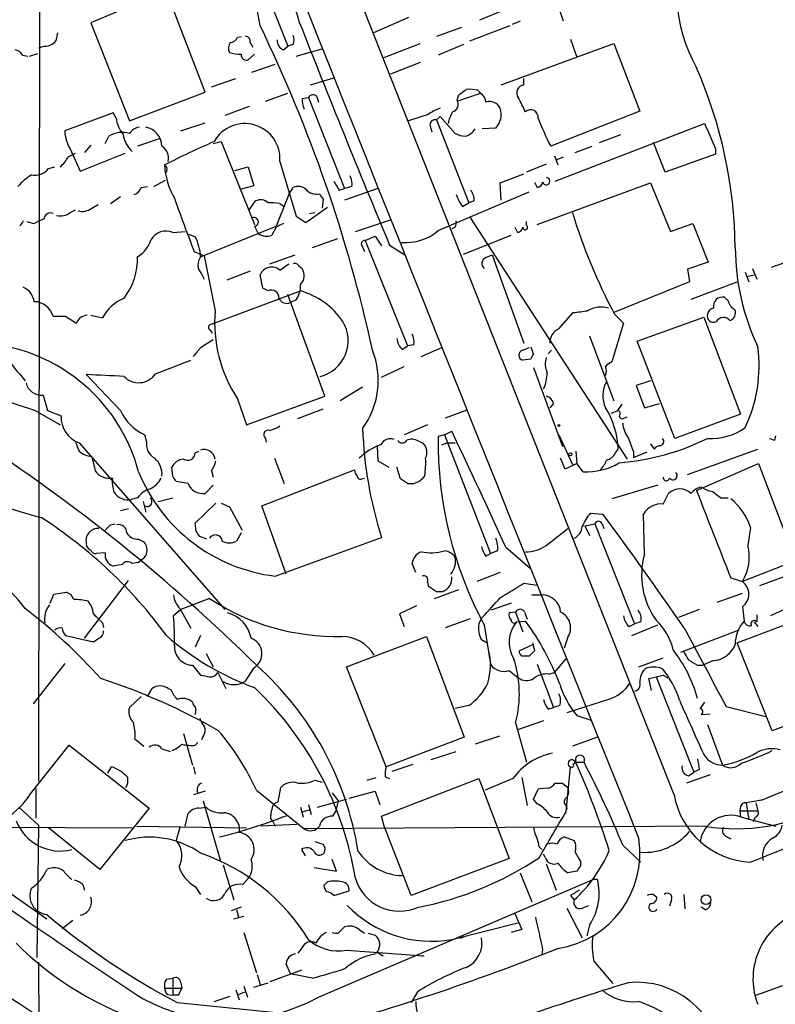
# Model space of a CAD drawing. Extents: x 9 to 1051, y 7 to 888.
# Drawn here: x 537 to 608, y 447 to 539 of the extents above; entities that cross this region are included whole.
import ezdxf

# ---------------------------------------------------------------- set-up
doc = ezdxf.new("R2010")
doc.units = 0
doc.header["$MEASUREMENT"] = 0
doc.layers.add('MAIN', color=5, linetype='CONTINUOUS')

msp = doc.modelspace()

# ---------------------------------------------------------------- linework, layer by layer
at = {"layer": 'MAIN'}
for p, q in [((598.7627, 466.4286), (527.9813, 645.8373)), ((539.0727, 550.1639), (538.988, 467.6986)), ((558.8, 546.0153), (562.4407, 536.8713)), ((559.816, 538.8186), (558.9693, 543.4753)), ((548.3013, 540.9353), (543.8987, 539.0726)), ((554.6513, 532.5533), (551.3493, 541.1046)), ((582.7607, 540.2579), (580.4747, 539.3266)), ((588.3487, 539.2419), (587.9253, 540.5119)), ((573.786, 539.5806), (570.484, 538.1413)), ((543.8987, 539.0726), (547.5393, 529.8439)), ((578.7813, 538.6493), (576.4107, 537.8026)), ((579.5433, 537.3793), (583.3533, 538.8186)), ((584.2847, 539.2419), (583.5227, 538.9033)), ((540.766, 538.1413), (540.5967, 537.3793)), ((557.6993, 537.7179), (558.038, 537.8026)), ((589.026, 537.5486), (589.6187, 535.8553)), ((539.5807, 536.8713), (538.988, 536.7019)), ((558.8847, 537.2099), (559.1387, 536.7866)), ((562.0173, 536.5326), (562.4407, 536.8713)), ((562.9487, 537.0406), (562.4407, 536.8713)), ((563.2027, 535.9399), (565.658, 536.6173)), ((571.4153, 535.7706), (574.8867, 537.1253)), ((578.9507, 537.0406), (576.58, 536.0246)), ((582.5067, 533.2306), (593.09, 537.1253)), ((593.09, 537.1253), (595.5453, 530.7753)), ((537.464, 536.0246), (537.972, 535.9399)), ((538.1413, 535.9399), (538.9033, 536.1939)), ((559.308, 536.1093), (558.7153, 535.6013)), ((559.054, 534.4159), (561.2553, 535.1779)), ((574.8867, 535.3473), (572.0927, 534.2466)), ((555.244, 533.0613), (557.53, 533.8233)), ((564.5573, 533.2306), (566.7587, 533.9079)), ((584.6233, 533.2306), (584.6233, 533.8233)), ((547.5393, 529.8439), (554.6513, 532.5533)), ((560.324, 531.7066), (562.4407, 532.4686)), ((563.7953, 531.9606), (564.388, 532.0453)), ((564.388, 532.0453), (567.7747, 523.4939)), ((565.15, 532.1299), (565.3193, 531.6219)), ((578.358, 531.7066), (580.5593, 532.4686)), ((578.358, 531.7913), (578.5273, 532.2993)), ((580.3053, 532.7226), (580.5593, 532.4686)), ((558.8, 531.1986), (556.514, 530.3519)), ((546.0153, 530.6059), (541.4433, 528.9126)), ((546.2693, 530.0979), (546.0153, 530.6059)), ((575.6487, 530.4366), (573.786, 529.8439)), ((576.4107, 529.9286), (576.7493, 530.2673)), ((576.7493, 530.2673), (578.1887, 528.6586)), ((595.5453, 530.7753), (587.1633, 527.4733)), ((552.3653, 528.9126), (554.6513, 529.6746)), ((575.818, 529.3359), (575.9873, 528.8279)), ((576.4107, 529.9286), (579.4587, 522.1393)), ((581.9987, 529.1666), (580.7287, 529.0819)), ((587.5867, 524.1713), (601.6413, 529.5899)), ((545.2533, 527.7273), (545.592, 528.4046)), ((591.7353, 527.8119), (593.7673, 528.5739)), ((543.8987, 527.5579), (543.306, 526.8806)), ((550.3333, 528.1506), (548.3013, 527.4733)), ((555.4133, 527.7273), (556.1753, 527.8966)), ((556.1753, 527.8966), (559.308, 520.1073)), ((589.4493, 526.8806), (591.058, 527.4733)), ((597.916, 525.0179), (596.8153, 527.8119)), ((541.782, 526.4573), (542.4593, 526.7959)), ((541.9513, 527.2193), (542.8827, 525.1026)), ((542.8827, 525.1026), (547.116, 526.7959)), ((587.502, 526.5419), (587.8407, 525.6953)), ((587.756, 526.2033), (588.3487, 526.4573)), ((602.6573, 526.7113), (597.916, 525.0179)), ((602.6573, 527.2193), (602.6573, 526.7113)), ((539.9193, 525.3566), (540.512, 525.5259)), ((557.4453, 525.1873), (558.7153, 525.5259)), ((558.7153, 525.5259), (559.2233, 523.7479)), ((561.6787, 526.0339), (563.2027, 520.8693)), ((586.74, 525.7799), (584.8773, 525.0179)), ((582.422, 524.0019), (584.6233, 524.8486)), ((548.64, 523.5786), (549.2327, 523.6633)), ((549.8253, 523.6633), (550.926, 524.2559)), ((559.2233, 523.7479), (558.038, 523.4093)), ((562.5253, 522.9013), (562.9487, 523.5786)), ((568.452, 523.6633), (567.7747, 523.4939)), ((582.5067, 522.3933), (582.422, 524.0019)), ((585.6393, 524.0866), (585.8933, 523.5786)), ((585.8933, 520.1073), (596.5613, 524.0019)), ((596.5613, 524.0019), (598.424, 519.4299)), ((545.7613, 522.0546), (546.6927, 522.7319)), ((562.5253, 522.9013), (561.34, 519.9379)), ((567.2667, 523.3246), (567.7747, 523.4939)), ((570.9073, 523.4939), (567.7747, 522.3933)), ((576.58, 519.5146), (585.1313, 523.1553)), ((543.9833, 521.6313), (544.576, 521.9699)), ((558.8, 521.4619), (559.3927, 522.3086)), ((561.6787, 522.0546), (562.102, 521.8006)), ((565.7427, 522.4779), (565.658, 521.6313)), ((578.866, 521.8006), (579.4587, 522.1393)), ((579.9667, 522.3086), (579.4587, 522.1393)), ((541.9513, 521.2079), (542.4593, 521.4619)), ((563.2027, 520.8693), (564.134, 520.2766)), ((564.134, 520.2766), (566.166, 521.7159)), ((564.4727, 521.1233), (564.9807, 521.2079)), ((538.5647, 520.1919), (538.9033, 520.3613)), ((539.496, 520.6153), (538.9033, 520.3613)), ((554.228, 517.0593), (561.34, 519.9379)), ((559.308, 519.9379), (559.6467, 519.2606)), ((568.7907, 519.4299), (572.0927, 520.5306)), ((579.5433, 520.7846), (594.36, 498.0093)), ((584.8773, 520.0226), (584.8773, 520.3613)), ((598.424, 519.4299), (600.5407, 520.1919)), ((600.5407, 520.1919), (601.98, 516.5513)), ((551.6033, 519.3453), (552.7887, 519.4299)), ((553.1273, 519.1759), (553.72, 518.9219)), ((561.34, 519.8533), (560.9167, 519.0913)), ((569.722, 518.5833), (570.6533, 519.0066)), ((570.6533, 519.0066), (571.246, 518.0753)), ((578.1887, 519.8533), (577.85, 519.6839)), ((578.9507, 517.3133), (583.438, 519.0913)), ((583.7767, 519.8533), (584.0307, 519.3453)), ((567.0973, 518.7526), (564.7267, 517.9059)), ((569.722, 518.5833), (573.7013, 508.6773)), ((572.008, 518.1599), (573.4473, 517.2286)), ((553.6353, 517.5673), (554.5667, 517.1439)), ((554.5667, 517.1439), (555.5827, 511.9793)), ((560.7473, 516.3819), (563.118, 517.2286)), ((569.468, 517.9906), (569.6373, 517.5673)), ((581.0673, 516.9746), (581.66, 517.2286)), ((581.66, 517.2286), (584.6233, 508.9313)), ((611.2087, 517.2286), (607.9067, 516.0433)), ((561.6787, 515.7893), (562.5253, 516.3819)), ((563.4567, 516.2126), (563.7953, 515.9586)), ((601.98, 516.5513), (600.0327, 515.8739)), ((554.3127, 515.4506), (554.5667, 514.9426)), ((558.8847, 515.7046), (556.6833, 514.8579)), ((560.07, 514.0959), (559.816, 515.3659)), ((600.0327, 515.8739), (600.202, 514.6886)), ((605.4513, 515.6199), (605.79, 514.6886)), ((605.6207, 515.1966), (606.298, 515.3659)), ((606.1287, 515.9586), (606.552, 514.9426)), ((600.202, 514.6886), (593.09, 511.8099)), ((600.3713, 513.0799), (604.6893, 514.6886)), ((555.244, 510.7093), (563.626, 513.8419)), ((560.578, 513.8419), (560.07, 514.0959)), ((565.912, 503.9359), (562.4407, 513.5033)), ((563.2027, 512.9953), (562.6947, 512.7413)), ((603.8427, 512.9106), (603.504, 513.2493)), ((543.8987, 511.5559), (544.9993, 511.3019)), ((587.9253, 510.2859), (589.28, 511.8099)), ((593.1747, 511.6406), (594.0213, 510.7939)), ((541.528, 511.4713), (542.544, 510.7939)), ((594.0213, 510.7939), (592.9207, 507.1533)), ((595.2913, 509.1006), (601.5567, 511.3866)), ((601.5567, 511.3866), (605.028, 502.2426)), ((555.0747, 510.2013), (555.3287, 509.8626)), ((554.228, 508.5079), (555.4133, 509.2699)), ((574.294, 508.7619), (573.7013, 508.6773)), ((590.804, 509.6086), (593.09, 503.5126)), ((598.8473, 499.9566), (595.2913, 509.1006)), ((573.1933, 508.3386), (573.7013, 508.6773)), ((574.9713, 507.6613), (576.9187, 508.5079)), ((584.5387, 508.2539), (585.1313, 508.5079)), ((585.3007, 508.5926), (585.5547, 507.8306)), ((587.248, 508.2539), (586.9093, 507.9153)), ((549.9947, 506.0526), (553.2967, 507.3226)), ((585.3007, 507.4073), (584.5387, 507.3226)), ((546.6927, 502.5813), (543.4753, 505.9679)), ((571.246, 505.7139), (573.3627, 506.7299)), ((585.5547, 506.6453), (588.264, 499.1946)), ((596.5613, 505.3753), (595.2067, 504.9519)), ((569.468, 504.7826), (567.3513, 503.5126)), ((595.2067, 504.9519), (595.9687, 502.8353)), ((539.4113, 504.0206), (539.8347, 502.5813)), ((557.6993, 503.6819), (558.546, 501.2266)), ((558.546, 501.2266), (565.912, 503.9359)), ((587.4173, 503.2586), (587.0787, 502.8353)), ((595.9687, 502.8353), (597.408, 503.2586)), ((538.6493, 502.5813), (541.02, 501.2266)), ((539.8347, 502.5813), (541.1047, 502.0733)), ((563.372, 501.8193), (565.7427, 502.7506)), ((577.2573, 501.9039), (579.2893, 502.6659)), ((592.836, 502.3273), (593.5133, 502.5813)), ((593.852, 503.1739), (593.4287, 502.5813)), ((594.106, 501.9039), (594.36, 501.9886)), ((605.028, 502.2426), (598.8473, 499.9566)), ((575.564, 501.2266), (573.3627, 500.2953)), ((577.1727, 500.2953), (577.85, 500.6339)), ((542.798, 499.5333), (556.514, 483.8699)), ((549.148, 499.7026), (548.9787, 500.2953)), ((560.324, 499.9566), (560.4087, 499.6179)), ((574.7173, 499.7026), (575.1407, 499.5333)), ((577.1727, 500.2953), (576.58, 500.1259)), ((576.9187, 499.3639), (577.4267, 499.5333)), ((577.1727, 500.2953), (581.4907, 489.1193)), ((577.4267, 499.5333), (578.1887, 499.5333)), ((587.9253, 500.2953), (589.1953, 497.5013)), ((608.2453, 499.7873), (608.33, 500.2106)), ((553.72, 498.6019), (554.0587, 498.7713)), ((570.8227, 499.1946), (570.9073, 497.8399)), ((589.534, 498.7713), (589.6187, 497.5859)), ((593.2593, 498.6019), (593.5133, 498.9406)), ((594.9527, 498.1786), (596.2227, 498.6866)), ((594.9527, 498.6866), (594.9527, 498.1786)), ((596.5613, 499.4486), (596.9, 498.9406)), ((600.0327, 496.5699), (606.6367, 498.9406)), ((561.1707, 498.0939), (562.102, 495.7233)), ((570.9073, 497.8399), (571.9233, 497.2473)), ((588.518, 497.0779), (588.0947, 498.0939)), ((551.6033, 496.4006), (551.5187, 497.2473)), ((555.244, 496.9086), (555.4133, 496.3159)), ((559.9853, 493.6066), (568.706, 496.9933)), ((573.024, 496.1466), (572.6853, 497.2473)), ((589.6187, 497.5859), (588.518, 497.0779)), ((590.2113, 496.8239), (589.6187, 497.5859)), ((600.8793, 495.0459), (606.7213, 497.5859)), ((606.7213, 497.5859), (610.1927, 488.4419)), ((553.0427, 495.7233), (551.942, 495.8926)), ((569.3833, 496.1466), (569.6373, 496.2313)), ((573.7013, 495.7233), (573.024, 496.1466)), ((575.31, 496.4853), (575.056, 496.1466)), ((555.4133, 495.5539), (554.6513, 494.7919)), ((597.2387, 495.5539), (592.9207, 494.2839)), ((548.3013, 494.3686), (547.7087, 494.1993)), ((548.8093, 494.0299), (549.0633, 493.0139)), ((550.2487, 494.0299), (551.6033, 494.3686)), ((597.7467, 493.7759), (598.2547, 494.7919)), ((603.1653, 494.3686), (603.8427, 494.3686)), ((546.6927, 493.1833), (547.4547, 493.3526)), ((553.72, 491.9979), (555.6673, 493.8606)), ((556.1753, 493.8606), (556.9373, 493.5219)), ((556.9373, 493.5219), (558.1227, 491.3206)), ((562.2713, 487.1719), (559.9853, 493.6066)), ((590.8887, 492.9293), (592.074, 492.8446)), ((595.9687, 489.0346), (595.884, 492.8446)), ((545.7613, 491.8286), (546.1847, 491.9133)), ((553.8047, 491.2359), (553.72, 491.9979)), ((586.74, 489.8813), (588.772, 491.4899)), ((590.3807, 491.7439), (591.312, 491.9133)), ((590.3807, 491.7439), (590.804, 490.8126)), ((591.312, 491.9133), (595.0373, 482.5153)), ((591.9893, 491.9133), (592.1587, 491.4899)), ((605.9593, 491.5746), (605.7053, 489.8813)), ((548.386, 490.4739), (548.894, 490.2199)), ((554.8207, 490.4739), (554.1433, 490.7279)), ((558.038, 491.0666), (557.6147, 490.3046)), ((561.2553, 487.0026), (571.246, 490.6433)), ((582.168, 489.3733), (581.4907, 489.1193)), ((582.93, 489.7119), (585.216, 487.7646)), ((545.2533, 489.2039), (544.4067, 489.1193)), ((548.894, 488.6959), (548.386, 488.2726)), ((581.0673, 488.8653), (581.4907, 489.1193)), ((610.1927, 488.4419), (605.1973, 486.4946)), ((619.0827, 488.4419), (607.822, 483.2773)), ((546.862, 488.1033), (546.0153, 487.9339)), ((548.386, 488.2726), (547.7933, 488.1879)), ((574.4633, 487.3413), (574.1247, 488.1879)), ((543.306, 481.1606), (547.4547, 486.5793)), ((582.422, 487.3413), (580.2207, 486.4946)), ((604.0967, 486.8333), (605.1973, 486.4946)), ((609.092, 486.9179), (606.806, 486.0713)), ((575.564, 486.4946), (575.6487, 486.0713)), ((576.2413, 484.8859), (578.5273, 485.7326)), ((584.6233, 486.3253), (585.8933, 486.1559)), ((540.0887, 484.4626), (540.4273, 485.3093)), ((540.4273, 485.3093), (541.6127, 485.4786)), ((555.0747, 484.8859), (552.3653, 483.8699)), ((576.4107, 485.5633), (577.0033, 485.5633)), ((585.3853, 485.2246), (586.3167, 485.2246)), ((602.8267, 484.5473), (605.1973, 485.3939)), ((552.3653, 483.8699), (551.688, 483.2773)), ((552.2807, 483.9546), (553.2967, 482.0919)), ((574.548, 484.2086), (572.9393, 483.4466)), ((583.438, 484.4626), (581.5753, 483.7853)), ((601.1333, 483.8699), (599.186, 483.1079)), ((604.6893, 480.7373), (612.8173, 483.7853)), ((605.1973, 484.1239), (605.3667, 482.7693)), ((572.9393, 483.4466), (573.3627, 482.2613)), ((577.2573, 482.1766), (579.628, 483.0233)), ((580.39, 482.5153), (580.7287, 483.1079)), ((583.8613, 483.6159), (583.2687, 483.5313)), ((583.8613, 483.6159), (584.5387, 481.7533)), ((584.708, 483.6159), (584.962, 482.9386)), ((606.552, 483.3619), (606.552, 482.6846)), ((544.9993, 482.5999), (545.084, 482.1766)), ((580.898, 482.4306), (581.4907, 478.7053)), ((583.946, 482.6846), (584.7927, 482.7693)), ((594.5293, 482.2613), (595.0373, 482.5153)), ((594.7833, 481.4146), (597.2387, 482.4306)), ((595.63, 482.6846), (595.0373, 482.5153)), ((604.8587, 481.9226), (599.3553, 479.8059)), ((606.298, 482.6846), (606.6367, 482.2613)), ((541.528, 481.4146), (544.1527, 480.8219)), ((554.228, 481.4146), (553.72, 480.3139)), ((567.944, 478.4513), (575.4793, 481.3299)), ((575.4793, 481.3299), (579.0353, 471.8473)), ((581.2367, 480.6526), (580.644, 480.9913)), ((588.772, 481.2453), (588.4333, 480.2293)), ((584.2, 479.9753), (585.47, 480.5679)), ((607.9913, 472.4399), (604.6893, 480.7373)), ((554.736, 479.7213), (555.4133, 478.4513)), ((585.6393, 479.9753), (585.1313, 479.4673)), ((587.502, 477.9433), (588.6027, 479.2133)), ((595.4607, 478.4513), (597.7467, 479.2979)), ((541.4433, 478.7899), (538.48, 474.9799)), ((553.466, 478.6206), (554.228, 477.6893)), ((559.2233, 478.3666), (558.3767, 477.0966)), ((571.6693, 469.0533), (567.944, 478.4513)), ((585.8933, 478.7053), (587.4173, 474.6413)), ((600.964, 478.6206), (601.472, 478.6206)), ((602.488, 479.0439), (601.472, 478.6206)), ((555.8367, 477.9433), (556.5987, 476.4193)), ((583.2687, 478.1126), (584.1153, 477.4353)), ((586.994, 477.7739), (587.502, 477.9433)), ((596.392, 477.3506), (597.7467, 477.6893)), ((596.646, 476.2499), (596.392, 477.3506)), ((597.0693, 477.5199), (600.6253, 468.5453)), ((597.7467, 477.6893), (598.17, 477.4353)), ((549.2327, 475.6573), (549.656, 476.4193)), ((551.18, 476.4193), (551.434, 476.3346)), ((548.64, 475.6573), (547.5393, 474.6413)), ((592.582, 475.4033), (588.6873, 474.1333)), ((616.0347, 475.4879), (607.9913, 472.4399)), ((579.4587, 474.8106), (578.1887, 474.5566)), ((586.9093, 474.4719), (587.4173, 474.6413)), ((588.01, 474.8106), (587.4173, 474.6413)), ((601.6413, 475.1493), (601.218, 474.5566)), ((603.6733, 474.7259), (607.3987, 473.7946)), ((589.6187, 473.8793), (590.9733, 473.4559)), ((601.3027, 473.9639), (602.1493, 474.0486)), ((583.8613, 473.2019), (584.8773, 469.4766)), ((586.486, 473.3713), (584.0307, 472.5246)), ((601.8953, 473.0326), (603.3347, 469.2226)), ((552.6193, 472.1859), (553.466, 469.2226)), ((554.482, 471.9319), (554.3127, 471.5933)), ((579.0353, 471.8473), (571.6693, 469.0533)), ((582.3373, 471.9319), (580.0513, 471.1699)), ((591.566, 471.8473), (589.1953, 471.0006)), ((538.226, 466.5133), (541.8667, 471.0853)), ((541.8667, 471.0853), (549.402, 465.1586)), ((548.0473, 471.6779), (548.894, 471.0006)), ((553.72, 471.0853), (553.974, 471.3393)), ((550.5873, 470.7466), (551.3493, 470.4926)), ((575.9027, 469.7306), (578.2733, 470.4926)), ((545.5073, 468.4606), (545.846, 469.0533)), ((553.5507, 469.0533), (553.72, 468.3759)), ((572.262, 468.6299), (574.2093, 469.3073)), ((588.6027, 464.8199), (589.026, 469.0533)), ((589.28, 469.3073), (589.534, 469.4766)), ((589.4493, 469.4766), (590.296, 469.4766)), ((569.8913, 467.7833), (570.738, 468.0373)), ((571.5847, 468.1219), (572.008, 467.9526)), ((584.454, 468.0373), (584.962, 465.4126)), ((602.1493, 468.2913), (599.948, 467.5293)), ((600.1173, 468.2066), (600.6253, 468.5453)), ((601.1333, 468.7993), (600.6253, 468.5453)), ((561.5093, 465.7513), (561.7633, 467.1059)), ((564.9807, 467.7833), (565.658, 467.6139)), ((571.246, 464.3966), (580.39, 467.9526)), ((580.39, 467.9526), (583.2687, 460.4173)), ((583.6073, 467.9526), (580.9827, 466.8519)), ((588.264, 467.5293), (588.772, 467.1059)), ((538.734, 467.0213), (538.734, 464.2273)), ((554.6513, 466.7673), (553.5507, 466.4286)), ((559.4773, 466.8519), (563.9647, 463.2113)), ((566.5893, 466.5979), (567.182, 465.8359)), ((568.198, 466.0899), (570.6533, 466.7673)), ((570.6533, 466.7673), (571.0767, 465.4973)), ((585.5547, 466.0053), (585.978, 466.9366)), ((523.6633, 466.0899), (539.75, 454.7446)), ((537.1253, 465.2433), (538.988, 463.5499)), ((554.0587, 465.1586), (554.736, 465.2433)), ((554.482, 465.8359), (556.0907, 460.1633)), ((563.626, 465.2433), (563.88, 464.3119)), ((564.388, 465.4973), (564.642, 464.5659)), ((565.2347, 465.2433), (567.944, 466.0053)), ((567.182, 465.8359), (566.928, 464.8199)), ((585.8933, 465.5819), (585.5547, 466.0053)), ((588.6027, 465.4126), (588.6873, 465.0739)), ((605.028, 465.3279), (604.9433, 464.9046)), ((606.9753, 465.9206), (605.536, 465.6666)), ((605.536, 465.6666), (605.79, 464.0579)), ((606.4673, 465.6666), (606.6367, 464.9046)), ((549.402, 465.1586), (544.7453, 459.4013)), ((552.7887, 463.4653), (553.0427, 464.6506)), ((560.832, 464.4813), (560.9167, 464.9893)), ((563.7953, 464.8199), (564.4727, 464.9893)), ((566.674, 464.3966), (566.928, 464.8199)), ((571.5, 463.4653), (571.246, 464.3966)), ((604.9433, 464.9046), (605.028, 464.3119)), ((604.9433, 464.9046), (606.6367, 464.9046)), ((605.1127, 464.3119), (608.33, 463.4653)), ((606.3827, 464.3119), (606.2133, 463.8886)), ((533.654, 463.3806), (547.7933, 463.2959)), ((538.988, 463.5499), (538.8187, 451.1039)), ((548.2167, 463.4653), (558.546, 463.2959)), ((552.2807, 463.3806), (551.942, 462.1106)), ((563.2873, 463.6346), (559.9007, 463.4653)), ((561.0013, 463.9733), (561.2553, 463.4653)), ((601.726, 463.4653), (563.9647, 463.2113)), ((574.04, 456.9459), (571.5, 463.4653)), ((544.7453, 459.4013), (539.9193, 463.2959)), ((588.4333, 462.4493), (589.3647, 462.1106)), ((603.5887, 462.5339), (604.0967, 462.2799)), ((565.7427, 461.7719), (565.912, 461.4333)), ((586.0627, 461.5179), (586.3167, 461.2639)), ((593.9367, 461.6873), (595.63, 460.0786)), ((563.7107, 461.2639), (564.0493, 460.6713)), ((586.6553, 460.5019), (586.486, 460.8406)), ((556.3447, 459.8246), (557.3607, 456.5226)), ((567.0127, 459.2319), (566.5893, 460.3326)), ((583.2687, 460.4173), (574.04, 456.9459)), ((586.74, 459.9093), (587.6713, 457.4539)), ((589.9573, 460.1633), (589.9573, 459.7399)), ((564.896, 459.5706), (567.0127, 459.2319)), ((584.2847, 459.0626), (585.3853, 456.3533)), ((589.6187, 459.2319), (588.772, 459.0626)), ((543.1367, 457.9619), (543.306, 457.4539)), ((553.72, 457.7926), (554.228, 457.0306)), ((558.2073, 457.9619), (558.7153, 458.5546)), ((565.3193, 447.3786), (591.2273, 458.4699)), ((566.166, 458.2159), (565.8273, 457.8773)), ((591.2273, 458.4699), (591.566, 458.4699)), ((566.7587, 456.9459), (568.198, 457.3693)), ((589.026, 456.9459), (589.3647, 456.5226)), ((596.8153, 457.0306), (597.154, 456.7766)), ((599.694, 457.0306), (599.7787, 455.6759)), ((590.1267, 455.7606), (590.7193, 456.0146)), ((598.5087, 456.5226), (598.3393, 455.9299)), ((558.038, 455.8453), (557.1067, 455.5066)), ((557.3607, 454.7446), (558.292, 454.9986)), ((557.6147, 455.5913), (557.784, 454.9139)), ((583.7767, 455.2526), (584.454, 453.7286)), ((588.6873, 455.7606), (590.1267, 452.9666)), ((601.726, 455.5913), (601.3027, 455.8453)), ((542.2053, 454.5753), (541.1893, 453.8133)), ((577.85, 452.7973), (584.2, 454.4059)), ((590.804, 454.1519), (590.55, 453.1359)), ((558.292, 453.4746), (559.4773, 449.6646)), ((567.182, 453.3899), (567.7747, 453.9826)), ((569.1293, 453.7286), (569.6373, 453.3899)), ((569.976, 453.3899), (570.6533, 453.2206)), ((584.454, 453.7286), (583.438, 453.4746)), ((579.0353, 453.0513), (578.612, 452.8819)), ((563.7953, 452.0353), (563.372, 451.5273)), ((567.944, 451.7813), (575.2253, 451.2733)), ((570.8227, 451.6119), (571.4153, 451.2733)), ((586.4013, 451.8659), (586.3167, 451.3579)), ((538.988, 450.6806), (539.0727, 436.7106)), ((562.6947, 449.5799), (562.2713, 450.5113)), ((575.2253, 451.2733), (575.056, 451.1886)), ((591.2273, 450.7653), (593.0053, 448.6486)), ((559.562, 449.4953), (559.816, 448.5639)), ((563.7107, 449.9186), (560.7473, 448.8179)), ((564.7267, 449.1566), (562.6947, 449.5799)), ((551.0107, 449.0719), (551.6033, 449.1566)), ((551.6033, 449.1566), (551.6033, 447.5479)), ((552.3653, 448.7333), (552.45, 448.2253)), ((559.2233, 448.3099), (560.578, 448.7333)), ((550.8413, 448.2253), (552.45, 448.2253)), ((551.0953, 447.6326), (551.6033, 447.5479)), ((557.53, 448.0559), (557.8687, 447.1246)), ((557.784, 447.6326), (558.3767, 447.8866)), ((558.292, 448.3946), (558.6307, 447.3786)), ((574.6327, 447.8866), (574.04, 446.8706)), ((606.4673, 447.5479), (609.0073, 448.4793)), ((552.1113, 447.5479), (551.6033, 447.5479)), ((552.0267, 446.8706), (561.34, 445.9393)), ((555.498, 446.9553), (557.022, 447.4633))]:
    msp.add_line(p, q, dxfattribs=at)
for centre, radius in [((587.9253, 501.1843), 0.0946), ((589.0078, 498.4629), 0.1541), ((601.7683, 456.5438), 0.4525)]:
    msp.add_circle(centre, radius, dxfattribs=at)
for centre, radius, start, end in [((45284.8586, 18395.2041), 48153.2144, 201.63538011, 201.86456326), ((613.7444, 542.0583), 14.7521, 157.479294, 209.298112), ((556.536, 537.4751), 7.1851, 12.84615, 66.572624), ((436.2026, 478.9017), 137.3692, 12.337731, 25.860025), ((1520.7929, 914.4544), 1028.2228, 201.4123997, 202.6696279), ((556.9432, 538.0204), 0.8143, 275.553068, 338.194671), ((558.4425, 537.3416), 0.4614, 343.41494, 87.66472), ((561.9317, 537.464), 1.1016, 337.396939, 22.59826), ((539.5809, 538.1409), 1.2696, 269.990974, 323.139128), ((557.7469, 536.6745), 0.9012, 143.550995, 206.058953), ((562.3763, 537.4152), 0.9528, 177.070332, 247.86583), ((536.7082, 535.7225), 0.8139, 21.787031, 84.465227), ((558.0371, 539.7662), 3.6569, 252.49755, 270.014101), ((558.5308, 536.0609), 0.4952, 174.390726, 291.872304), ((560.9896, 517.4049), 43.5333, 0.659399, 23.608465), ((584.7005, 532.496), 0.7386, 95.999262, 217.602171), ((565.4048, 531.7068), 1.6294, 171.03889, 207.890873), ((564.7948, 531.8557), 0.4488, 37.666685, 155.010871), ((451.866, 701.9033), 211.6804, 306.7526, 306.981782), ((579.5009, 529.4635), 3.3569, 76.135551, 95.062153), ((579.967, 531.5375), 1.1035, 4.386361, 57.538365), ((245.759, 362.008), 378.6788, 26.452151, 26.681321), ((577.7988, 527.7623), 3.4314, 107.809238, 128.798798), ((577.7059, 531.4103), 0.7552, 287.635993, 30.296301), ((581.406, 530.5515), 1.1227, 25.186456, 107.558609), ((580.5677, 530.4712), 1.9365, 317.645503, 16.75054), ((549.3921, 530.5734), 3.1588, 188.657766, 219.271412), ((580.6612, 529.01), 3.2028, 148.350542, 169.56859), ((585.2795, 530.1826), 0.7036, 353.086078, 133.779165), ((608.8898, 538.8652), 24.5319, 200.939567, 207.669462), ((548.5975, 528.0238), 1.234, 95.897701, 149.041021), ((548.7542, 527.4442), 1.8333, 0.90948, 80.293631), ((558.3834, 526.2851), 3.3049, 355.640786, 150.816579), ((576.2837, 529.4629), 0.4827, 74.745922, 195.254078), ((1194.7807, 782.3966), 644.7678, 203.0845766, 203.3137666), ((545.1809, 529.1111), 3.7429, 183.040062, 210.360455), ((546.8499, 526.3521), 2.4073, 73.358888, 121.502565), ((549.4457, 528.862), 2.5155, 186.576375, 228.937707), ((579.2352, 530.6615), 2.2598, 242.413275, 267.077961), ((578.7955, 529.8298), 1.4617, 282.826853, 329.223807), ((549.8515, 526.3286), 1.3608, 347.492657, 57.267557), ((586.5654, 456.1496), 78.1845, 113.41325, 117.188571), ((539.0714, 527.8975), 3.0695, 309.407873, 332.017332), ((550.598, 525.2825), 0.4792, 313.20692, 59.485348), ((557.8961, 526.088), 7.0657, 183.186037, 209.930149), ((541.5296, 519.7666), 5.9443, 122.786712, 139.039582), ((538.6347, 526.3638), 1.6324, 258.551707, 321.901521), ((566.8435, 523.9174), 1.6284, 351.022983, 27.896356), ((586.7353, 524.1665), 0.3434, 193.453554, 89.215861), ((547.6663, 523.875), 1.0178, 286.930557, 343.069443), ((563.4144, 522.6051), 1.0792, 48.177748, 115.56538), ((778.6691, 650.7368), 246.8296, 210.848162, 211.077365), ((585.8088, 524.1711), 0.5985, 278.116564, 351.883436), ((565.0956, 524.1773), 1.2306, 218.613274, 284.512756), ((692.5848, 607.4145), 152.6537, 213.578079, 213.807241), ((581.5395, 523.9502), 3.4305, 197.803783, 218.800661), ((578.5904, 522.4143), 1.3803, 355.608298, 41.260899), ((634.5211, 550.5721), 87.3603, 198.700442, 202.19752), ((559.8584, 521.3351), 1.0792, 48.177748, 115.56538), ((560.7894, 517.6925), 4.4518, 78.477037, 92.721781), ((540.0887, 520.587), 0.5934, 64.657039, 177.26634), ((541.0623, 522.3509), 1.448, 254.744881, 307.874984), ((543.0943, 522.7743), 1.448, 254.744881, 307.874984), ((641.8148, 537.4831), 55.079, 197.186827, 207.981722), ((664.3677, 435.5247), 152.6259, 146.192738, 146.421942), ((580.576, 689.6265), 174.5653, 255.845177, 256.07436), ((559.2515, 520.3424), 0.4084, 277.95155, 118.918348), ((646.3386, 350.6777), 189.3281, 116.44709, 116.676246), ((577.3425, 520.2764), 0.9461, 333.434949, 10.320555), ((584.7645, 519.825), 0.2276, 172.856246, 60.280106), ((550.9683, 517.8636), 1.612, 66.801876, 150.069515), ((560.4326, 520.3078), 1.3093, 233.112598, 291.699831), ((573.5687, 522.9872), 4.5964, 264.256289, 310.930523), ((583.9459, 519.9381), 0.5988, 278.140927, 351.859073), ((546.6976, 519.6311), 3.0308, 301.94647, 341.47), ((549.7183, 516.8299), 4.5155, 2.912019, 27.59957), ((569.6759, 518.2523), 0.3342, 82.071139, 231.53563), ((626.8888, 518.0926), 22.3696, 180.478205, 205.130671), ((542.2067, 516.8922), 6.0969, 322.309478, 1.570526), ((555.2209, 516.305), 1.2469, 142.776287, 223.251699), ((563.1181, 516.0433), 0.3786, 26.565051, 116.578587), ((581.2874, 516.4158), 0.6006, 111.498476, 229.578763), ((560.9036, 514.8901), 1.1871, 49.239042, 156.371728), ((562.7309, 515.3054), 1.2488, 315.78838, 31.536569), ((561.461, 514.2894), 2.1699, 323.387293, 3.836909), ((536.9437, 512.6685), 1.6286, 5.546065, 68.193364), ((560.8942, 513.2155), 0.7016, 355.839914, 116.784154), ((561.6705, 506.9489), 7.165, 34.075091, 74.1617), ((574.4256, 609.3486), 112.6019, 239.171634, 251.474685), ((538.5607, 510.9765), 1.8494, 15.518141, 89.876077), ((548.6178, 509.3942), 4.0906, 112.820269, 152.20147), ((562.356, 513.5034), 0.834, 203.97086, 293.961791), ((603.3206, 512.4167), 0.8526, 77.577617, 192.422383), ((605.099, 513.2213), 1.2941, 193.891284, 243.423069), ((543.7653, 509.9784), 1.5908, 97.414948, 123.698059), ((568.8505, 510.9451), 13.308, 175.542914, 213.077726), ((587.2526, 533.5248), 21.8093, 275.333927, 278.921192), ((591.9048, 509.8338), 2.4933, 74.239582, 120.624821), ((602.4629, 511.4822), 0.5893, 164.407189, 298.274411), ((602.6576, 511.471), 0.7809, 102.543132, 167.456868), ((603.7439, 511.8169), 0.8144, 289.220322, 17.654085), ((540.9354, 807.8211), 296.3504, 269.885409, 270.114572), ((415.7018, 595.7306), 152.6538, 326.192749, 326.421911), ((555.25, 510.4251), 0.2843, 91.209443, 231.928805), ((564.6517, 509.1577), 3.4618, 283.991686, 31.438353), ((603.4062, 510.5669), 0.7735, 38.449274, 149.170901), ((594.9581, 553.2927), 74.6492, 215.019083, 219.933709), ((572.6858, 509.016), 1.6282, 351.021336, 27.901296), ((588.5569, 508.9493), 1.4783, 115.292714, 180.697655), ((532.6769, 492.6991), 16.2416, 14.712266, 88.045977), ((574.1533, 509.4536), 1.4713, 183.858111, 229.271992), ((342.2272, 677.4194), 271.0635, 321.224769, 321.453938), ((563.1954, 505.4228), 7.7402, 324.134209, 21.454601), ((584.6233, 507.7882), 0.4732, 100.296185, 259.701651), ((585.8509, 507.365), 0.5518, 122.463229, 175.603684), ((593.4524, 506.7414), 13.3136, 334.322804, 7.992617), ((588.7196, 506.971), 2.0702, 162.99006, 203.748076), ((593.2594, 506.0526), 1.1516, 107.103826, 143.975919), ((526.6738, 115.636), 390.6933, 87.013189, 87.535274), ((548.4128, 507.0952), 1.8947, 223.184241, 326.611888), ((583.2266, 506.1373), 3.5981, 334.940586, 0), ((591.3126, 506.3066), 1.1001, 337.369719, 22.630281), ((539.3057, 505.5615), 1.5445, 193.311042, 273.920429), ((594.6366, 503.9848), 2.579, 149.579963, 206.469669), ((586.4436, 502.9622), 1.0178, 16.930557, 73.069443), ((550.8155, 504.4181), 4.5135, 204.014046, 245.985954), ((585.4847, 498.6249), 8.0348, 2.25182, 31.60227), ((593.4225, 502.297), 0.2844, 308.11535, 88.750695), ((543.711, 501.9764), 2.6081, 177.870773, 249.509006), ((593.8943, 502.1156), 0.2993, 188.124688, 315), ((596.3748, 501.5377), 2.4422, 183.328575, 217.7863), ((560.6049, 500.2991), 0.443, 71.25013, 230.643246), ((560.2608, 503.0254), 2.3575, 281.90906, 306.972457), ((607.6533, 502.2386), 38.2092, 182.025836, 197.66607), ((80.2807, 262.5639), 551.5909, 24.318285, 25.56953), ((602.2343, 505.5012), 5.5549, 266.501259, 305.388999), ((439.3355, 356.7201), 171.1543, 45.416309, 56.864501), ((754.2699, 583.8661), 227.9506, 201.690314, 201.919506), ((550.655, 499.4316), 1.5312, 169.805601, 240.885426), ((572.0927, 498.877), 1.051, 71.204727, 152.401167), ((573.1934, 500.0131), 0.4798, 208.071082, 331.923298), ((574.0823, 498.6438), 1.2347, 59.047386, 112.154726), ((574.2567, 498.6352), 1.2602, 334.56148, 45.453316), ((612.9183, 499.6187), 36.3418, 179.200333, 208.226352), ((591.8581, 520.1869), 22.5834, 274.418631, 296.388165), ((933.3515, 626.3556), 361.681, 200.440979, 200.670177), ((597.4221, 499.6603), 0.3813, 267.880572, 51.004556), ((650.3138, 626.8643), 133.8593, 251.453817, 251.683013), ((554.4956, 550.1956), 59.6722, 238.413306, 255.189488), ((544.0822, 500.1309), 1.8702, 226.633607, 266.968695), ((553.0004, 498.6201), 0.7199, 238.038484, 358.551194), ((554.5666, 497.8906), 1.023, 6.663048, 109.329431), ((572.962, 494.2222), 5.4479, 109.301015, 134.709969), ((592.1022, 499.1804), 1.2936, 283.888001, 333.43693), ((597.4927, 498.602), 0.6826, 97.12814, 150.261365), ((882.798, 582.2535), 349.0698, 193.922631, 194.151834), ((548.6157, 496.5941), 1.9811, 354.394735, 49.206407), ((552.7386, 496.6611), 1.3534, 95.056838, 154.334263), ((553.3617, 498.326), 2.3563, 323.019707, 348.094435), ((567.2961, 497.7138), 8.1075, 351.284625, 2.68715), ((590.5528, 502.6544), 5.8405, 266.647941, 301.425752), ((589.945, 498.8408), 2.6323, 315.423265, 339.631202), ((-5830.5068, 16550.8776), 17330.3753, 291.80185923, 292.13780156), ((545.6496, 497.8129), 1.6063, 214.260889, 280.078023), ((563.1647, 502.8469), 15.9589, 202.173156, 263.12841), ((569.6629, 497.0526), 0.9587, 183.546139, 222.848561), ((598.6624, 496.4541), 0.3925, 214.588973, 46.610632), ((548.7225, 495.8923), 2.8123, 173.076638, 201.171495), ((548.5127, 497.2053), 2.2156, 296.079309, 333.920691), ((424.7611, 411.4639), 152.6538, 33.578089, 33.807251), ((569.2563, 496.4147), 0.2966, 182.724474, 295.347095), ((573.9705, 497.2413), 1.5416, 259.943796, 314.758225), ((598.043, 496.2736), 0.2993, 171.875312, 351.875312), ((547.4276, 495.7809), 1.6063, 214.260889, 280.078023), ((550.1643, 493.0134), 2.3038, 107.104923, 143.966775), ((554.4092, 496.2285), 1.4569, 200.289536, 279.565771), ((599.313, 493.628), 1.5731, 47.720676, 132.279324), ((601.7494, 493.6545), 1.7869, 104.477205, 140.465805), ((2655.6287, 1295.2858), 2205.0803, 201.2788559, 201.5080397), ((602.9815, 498.1071), 3.1985, 238.340392, 259.585241), ((612.2919, 506.8883), 15.4932, 230.338088, 233.908732), ((549.1964, 494.0118), 0.46, 241.752394, 50.867471), ((600.4009, 489.7482), 5.8508, 18.189684, 50.826005), ((597.522, 491.8968), 1.8925, 83.181034, 149.944932), ((515.4128, 455.432), 44.0716, 36.125384, 57.269171), ((594.7497, 489.7491), 5.0021, 140.522651, 157.549836), ((591.6506, 491.8145), 0.3527, 16.262153, 163.733298), ((211.2815, 212.7945), 472.6849, 34.743104, 36.332257), ((544.5999, 490.3322), 1.1593, 86.993707, 194.057819), ((418.5073, 618.5746), 179.6055, 314.885409, 315.114591), ((546.5302, 491.0938), 0.7556, 357.937, 103.484526), ((426.974, 406.3319), 152.6261, 33.57027, 33.799453), ((588.7786, 491.7785), 1.3534, 295.661921, 354.947006), ((523.4726, 473.0642), 17.9313, 37.397384, 87.766885), ((548.3296, 491.6875), 1.2149, 210.734064, 272.66081), ((548.1036, 489.4579), 1.0979, 316.048067, 43.951933), ((555.6285, 490.2505), 0.6338, 4.896519, 150.911149), ((556.9374, 491.575), 1.4397, 241.932663, 298.063825), ((580.0077, 489.6695), 2.1805, 352.192822, 24.063605), ((544.1182, 490.0623), 0.643, 181.042599, 250.040493), ((544.3389, 489.5679), 0.4537, 194.030118, 278.59446), ((575.4654, 488.0326), 1.3497, 111.474265, 173.39259), ((575.8862, 494.1601), 4.9567, 259.363374, 285.043331), ((577.0288, 487.9595), 1.4211, 35.294901, 84.18831), ((582.9496, 490.2827), 2.3563, 191.905565, 216.980293), ((584.8445, 492.6138), 3.3256, 269.107518, 304.748546), ((601.2922, 488.8118), 4.5408, 329.316043, 13.622796), ((546.3752, 489.0134), 1.1379, 170.363024, 251.561867), ((547.3639, 487.7466), 0.6157, 45.783022, 144.598617), ((576.2071, 488.4421), 2.0103, 320.814067, 9.693789), ((603.0412, 487.1057), 7.3309, 164.744607, 215.449639), ((575.2254, 486.664), 0.3786, 333.421413, 116.578587), ((576.6264, 486.7408), 1.2363, 287.749085, 8.235619), ((703.0296, 676.3171), 228.9527, 236.195334, 236.424517), ((244.8434, 1035.9798), 646.1969, 301.4939315, 301.7231114), ((604.3225, 485.3093), 1.4732, 306.426537, 53.571154), ((541.3163, 484.5049), 1.0178, 16.930557, 73.069443), ((542.2902, 479.3012), 5.5001, 75.743188, 90.002083), ((553.5963, 485.3419), 1.9119, 183.51745, 226.519532), ((566.9704, 502.9624), 21.6395, 236.652069, 271.457209), ((115.9016, 907.363), 629.3303, 317.6127987, 317.8419822), ((586.3665, 483.4927), 1.7326, 4.077606, 91.64706), ((507.8768, 444.6864), 49.3203, 41.474568, 52.7676), ((541.7513, 482.9569), 2.1998, 142.589897, 189.339857), ((542.2388, 483.3279), 1.9175, 3.548936, 42.846529), ((584.2846, 483.4043), 0.4732, 26.554224, 153.440363), ((594.4021, 482.9809), 1.2631, 346.433519, 39.555259), ((756.2633, 694.6856), 299.354, 224.882039, 225.111208), ((525.1959, 481.0759), 26.5834, 358.722651, 4.750164), ((556.041, 480.6489), 2.9727, 9.911959, 75.844085), ((583.8614, 483.3196), 0.6294, 160.344339, 227.723862), ((583.7222, 482.86), 0.2843, 181.229594, 321.912942), ((587.4024, 482.136), 1.6338, 326.962607, 64.929719), ((595.4888, 483.3761), 1.4708, 183.851648, 229.281668), ((593.4199, 478.8925), 5.3861, 12.517731, 47.34749), ((606.298, 482.5153), 0.3053, 33.684862, 213.700477), ((540.9776, 481.4994), 0.6292, 70.338213, 137.731211), ((542.1636, 482.1558), 0.9764, 183.752401, 229.385976), ((582.9484, 482.1585), 2.5831, 172.060615, 206.862637), ((586.2399, 480.7718), 2.9868, 140.176499, 211.4533), ((564.7488, 468.0519), 24.8668, 20.702209, 36.288286), ((2464.3635, 1473.2787), 2111.6997, 207.9913694, 208.2205517), ((607.554, 480.6645), 3.0355, 136.101167, 181.823633), ((605.8747, 482.8284), 0.5113, 186.635879, 289.334994), ((417.5337, 671.5759), 228.953, 303.575476, 303.804659), ((544.618, 481.711), 0.483, 307.902036, 15.233269), ((568.1764, 500.9533), 26.0081, 228.699119, 250.063044), ((558.4516, 479.705), 1.5449, 299.96706, 70.421516), ((567.4443, 477.6974), 3.6333, 30.691417, 88.795113), ((553.5016, 480.354), 1.7337, 175.722958, 268.823444), ((575.5315, 478.6488), 5.9593, 343.209217, 13.697187), ((593.5721, 482.1376), 8.2222, 189.80566, 195.247112), ((588.2535, 471.9902), 13.183, 15.385942, 37.743779), ((602.2522, 481.475), 2.4425, 275.539968, 338.199026), ((573.5029, 475.9183), 10.7086, 345.305565, 17.920419), ((584.75, 479.9328), 0.5516, 175.58138, 237.548723), ((584.7926, 310.1174), 169.3502, 89.885409, 90.114558), ((604.8581, 482.2608), 5.6821, 204.654006, 213.452348), ((727.5295, 690.531), 246.8296, 238.922635, 239.151838), ((539.6248, 456.4087), 29.7908, 9.049856, 48.210367), ((582.7607, 479.5518), 1.5263, 213.684862, 289.441701), ((597.2262, 477.0761), 1.6821, 134.207588, 182.187282), ((596.8576, 476.375), 2.0696, 67.128208, 112.869241), ((591.2952, 472.9072), 8.3321, 16.822742, 40.170256), ((527.4593, 423.1365), 56.929, 60.002904, 72.23406), ((597.0061, 689.3035), 215.8947, 258.571593, 258.80075), ((555.1383, 478.3029), 0.7856, 265.356285, 332.756461), ((584.9, 478.4977), 1.3208, 233.550029, 299.715288), ((586.7488, 475.9491), 1.8412, 82.346955, 130.431518), ((550.418, 475.4033), 1.27, 53.130102, 126.869898), ((553.9017, 477.2508), 2.6323, 200.368798, 224.576735), ((557.3607, 478.6473), 1.8539, 236.767665, 303.232335), ((537.2104, 453.3501), 32.0063, 9.358347, 46.337082), ((576.3293, 479.2444), 5.4269, 305.21465, 334.724983), ((595.9855, 479.254), 8.3321, 196.822742, 220.170256), ((591.6294, 478.7901), 3.5182, 285.709618, 328.030178), ((594.9474, 476.7949), 0.636, 278.12628, 19.947705), ((552.5356, 474.0823), 1.4156, 48.912304, 111.068603), ((588.7928, 475.8898), 2.3575, 191.90906, 216.972457), ((586.8089, 475.2718), 1.2866, 338.994142, 29.805089), ((548.7249, 474.218), 1.2589, 160.351687, 227.720494), ((554.0161, 475.1914), 0.5517, 184.376403, 237.539959), ((552.482, 474.3449), 1.2953, 342.894019, 17.105981), ((1785.6366, 1002.0901), 1298.0571, 203.9422313, 204.1714175), ((601.1615, 474.2461), 0.3156, 296.581292, 79.687035), ((555.7699, 474.0305), 1.6763, 193.988163, 224.129898), ((544.3117, 472.098), 3.7592, 353.583561, 18.432539), ((553.7569, 472.4674), 0.9014, 323.553434, 26.053368), ((538.0169, 457.1207), 23.5636, 24.391875, 40.550657), ((549.9177, 470.2924), 0.8091, 34.149649, 129.594322), ((550.6005, 473.0485), 2.6363, 290.383071, 314.552782), ((553.3386, 474.9343), 3.8679, 256.718257, 275.659004), ((607.9886, 467.6233), 3.1333, 75.87417, 117.289613), ((588.4331, 464.4816), 5.9444, 100.667792, 144.274084), ((589.915, 469.7035), 0.4434, 329.224592, 210.775408), ((603.2998, 471.2494), 2.0272, 199.362742, 270.986494), ((601.8235, 478.2836), 9.1862, 279.46868, 300.980229), ((595.5102, 496.7982), 29.0399, 289.309218, 295.454362), ((544.7725, 465.792), 3.4334, 40.840401, 71.780357), ((574.4243, 468.3335), 2.8475, 165.357624, 184.261664), ((589.1318, 469.3708), 0.3347, 18.429535, 251.570465), ((589.153, 469.1803), 0.1796, 225, 45), ((512.3852, 435.6085), 84.2555, 17.667417, 23.701335), ((503.1971, 424.0213), 98.2466, 22.543333, 27.559221), ((600.2866, 468.9685), 0.7805, 167.464822, 257.471989), ((855.0444, 511.6316), 257.4985, 189.345902, 189.575088), ((604.1268, 470.3248), 1.3573, 234.296951, 316.582189), ((546.1206, 467.7833), 1.275, 327.905537, 11.491487), ((539.4672, 636.5251), 183.4754, 291.588676, 293.651087), ((554.5345, 466.9214), 0.6471, 110.045137, 209.991963), ((562.9064, 466.0306), 1.5694, 72.741587, 136.750561), ((563.7532, 470.3364), 2.8329, 262.266625, 295.677692), ((586.4862, 468.2911), 1.3384, 288.42818, 325.307825), ((587.9254, 636.8792), 169.3502, 269.885409, 270.114558), ((587.9631, 466.71), 0.9006, 323.524537, 26.078517), ((532.003, 470.4503), 7.3638, 302.319617, 327.680384), ((586.6557, 464.6475), 2.3873, 83.902053, 106.491663), ((588.8769, 465.7678), 0.4488, 114.989129, 232.333315), ((606.3492, 467.7735), 7.7048, 190.052695, 267.099308), ((556.1569, 466.9033), 2.1851, 229.43767, 277.161443), ((561.6576, 465.0245), 0.7417, 101.532613, 182.720065), ((584.4531, 462.8713), 3.0695, 39.407873, 62.017332), ((604.6417, 480.5016), 17.284, 260.288133, 299.190286), ((605.4682, 465.218), 0.4537, 81.405541, 165.982133), ((1377.8565, 1707.2131), 1515.0858, 235.0863005, 236.5800567), ((554.0587, 463.8886), 1.27, 90, 143.130102), ((542.7557, 514.7944), 53.9961, 284.205096, 291.284224), ((556.279, 463.1317), 1.6106, 350.742946, 84.645503), ((561.1708, 464.312), 0.3787, 153.44848, 243.414653), ((566.5691, 463.208), 1.1932, 84.956423, 167.546715), ((-492.1519, 1097.6518), 1252.4004, 329.4198637, 329.6490498), ((587.7348, 465.3066), 1.0321, 208.13682, 285.464975), ((604.1036, 461.5704), 2.9213, 69.792188, 171.029719), ((606.3121, 464.6929), 0.3875, 280.497939, 33.11188), ((541.0299, 465.5905), 4.462, 201.250107, 284.150229), ((564.5553, 464.0697), 1.0419, 235.471086, 324.543508), ((587.8075, 463.4947), 2.2557, 182.899444, 207.610188), ((603.9083, 463.0381), 0.597, 144.992255, 237.630393), ((607.4229, 463.7262), 1.5101, 295.624998, 353.295705), ((549.4195, 454.0027), 8.4288, 55.21581, 105.860146), ((557.6323, 461.2617), 1.6282, 325.204023, 81.65142), ((583.8048, 461.4025), 2.2608, 2.925809, 27.581727), ((588.6875, 461.5178), 0.9655, 105.263966, 164.741759), ((595.9998, 466.4823), 5.4849, 266.134088, 320.008518), ((550.2834, 460.6982), 2.1785, 331.397307, 40.416439), ((628.8666, 652.4137), 200.8206, 251.450478, 251.679643), ((587.3326, 460.7562), 1.1004, 67.370923, 112.624271), ((586.4587, 460.9454), 9.1004, 278.734866, 8.43239), ((588.3062, 461.4756), 1.2344, 337.833973, 30.959776), ((608.9891, 460.6996), 1.8989, 118.740734, 193.761084), ((547.9229, 442.63), 19.3513, 31.695584, 70.984538), ((564.2187, 460.5868), 0.8465, 36.860422, 126.879374), ((565.404, 461.2639), 0.5355, 198.431565, 18.441716), ((573.398, 464.0875), 5.2829, 214.508579, 267.779353), ((580.5188, 466.2941), 13.1808, 312.153773, 337.166768), ((801.3311, 587.5733), 246.804, 210.851148, 211.080355), ((555.2165, 460.5718), 3.1565, 196.879192, 241.699121), ((557.2207, 459.6753), 1.8681, 323.136237, 20.601277), ((569.0271, 485.8582), 30.5475, 280.735393, 303.895133), ((587.4597, 460.7418), 0.8394, 196.606407, 296.995494), ((590.8452, 462.0671), 3.6504, 214.606903, 235.393097), ((716.7879, 374.836), 152.6259, 146.200557, 146.42974), ((536.2538, 460.7599), 3.7509, 303.255812, 338.764206), ((540.4132, 457.9761), 1.5719, 53.023671, 114.954358), ((543.4324, 460.5436), 2.4537, 212.315026, 237.684974), ((541.9695, 456.7587), 1.6763, 45.870102, 76.011837), ((557.8639, 456.5319), 1.4706, 76.49669, 156.626957), ((566.7842, 457.9366), 0.9587, 183.546139, 222.848561), ((566.8433, 455.5498), 2.7508, 75.744007, 104.253974), ((567.4714, 457.4823), 0.7353, 351.160239, 86.155342), ((572.9377, 459.7894), 4.3269, 196.58129, 294.285163), ((586.2713, 457.178), 5.45, 326.272319, 13.712167), ((967.5433, 1080.9741), 759.6025, 235.1812097, 236.5469082), ((539.9131, 456.9131), 1.7527, 156.096591, 264.660854), ((555.4469, 457.6514), 1.1942, 233.465004, 333.32552), ((566.0181, 456.3114), 0.9752, 40.587913, 86.284406), ((716.4382, 245.5435), 246.8296, 120.848162, 121.077365), ((596.6459, 456.1007), 0.9452, 79.675635, 116.597581), ((598.1382, 456.7342), 0.4267, 330.268444, 135.997091), ((542.6851, 456.3533), 1.2853, 278.843772, 19.228617), ((575.9609, 463.6297), 10.9959, 223.831567, 279.892524), ((589.9009, 456.2968), 0.5818, 157.16348, 292.83652), ((596.7874, 455.848), 0.4049, 123.945167, 334.852339), ((596.5754, 456.7625), 0.5788, 268.604026, 1.395974), ((601.4239, 456.3471), 0.8139, 291.787031, 354.465227), ((583.5829, 506.7922), 67.7229, 229.666248, 242.227597), ((612.8358, 449.0993), 6.6467, 107.968541, 201.147983), ((1348.1044, 622.7242), 780.6306, 192.4136271, 192.6427974), ((567.0553, 451.4846), 2.2156, 116.079309, 153.920691), ((567.0552, 454.619), 1.2356, 247.848128, 275.890077), ((568.2428, 452.7399), 1.3279, 48.119583, 110.640379), ((569.9569, 452.334), 1.1274, 320.171004, 51.851337), ((597.1219, 452.1975), 6.0661, 170.290163, 193.656425), ((558.5047, 474.1028), 30.6019, 225.014298, 280.277751), ((564.5997, 451.7388), 0.8573, 57.103339, 159.766229), ((567.2126, 455.9524), 4.2347, 228.163538, 279.94567), ((578.1737, 452.4714), 2.5194, 294.15599, 11.335354), ((563.2667, 450.4569), 0.9969, 98.578796, 176.871818), ((504.4449, 662.3439), 226.3188, 285.247609, 291.622409), ((571.6351, 445.8003), 5.7132, 99.034148, 131.368195), ((552.9593, 494.4725), 46.8188, 284.556765, 288.557006), ((588.7034, 425.4601), 26.4751, 111.025174, 122.104736), ((551.9846, 448.4368), 1.1627, 146.890812, 190.480709), ((551.8574, 448.7165), 0.5082, 1.894503, 120.000795), ((683.5929, 159.3834), 302.7718, 107.123974, 111.178461), ((595.245, 440.7059), 8.0672, 7.120612, 95.693349), ((551.7982, 448.2846), 0.9587, 183.546139, 222.848561), ((721.6405, 363.2067), 189.3504, 153.320371, 153.54954), ((595.0003, 451.528), 4.5958, 229.068219, 275.749421), ((556.9069, 462.6446), 17.4304, 242.317793, 298.857165), ((579.7484, 447.0755), 5.2865, 181.302864, 230.849152), ((591.6549, 435.5454), 12.0279, 15.415511, 71.553753)]:
    msp.add_arc(centre, radius, start, end, dxfattribs=at)

doc.saveas('drawing.dxf')
